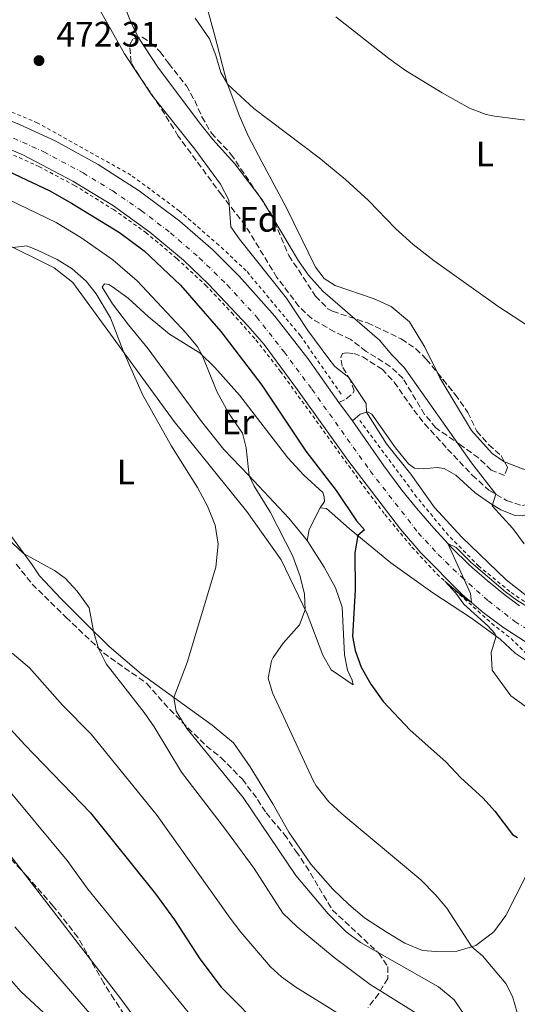
# Model space of a CAD drawing. Units: metres. Extents: x 645264 to 648728, y 4716073 to 4718459.
# Drawn here: x 646835 to 646976, y 4716628 to 4716907 of the extents above; entities that cross this region are included whole.
import ezdxf
from ezdxf.enums import TextEntityAlignment as Align

# ---------------------------------------------------------------- set-up
doc = ezdxf.new("R2010")
doc.units = ezdxf.units.M
doc.header["$MEASUREMENT"] = 0
for name, pattern in [('DGN Style 2', [1.7399219301090239, 1.043953158065414, -0.6959687720436097]), ('DGN Style 3', [2.435890702152634, 1.739921930109024, -0.6959687720436097]), ('DGN Style 4', [2.7856150101045474, 1.391937544087219, -0.6959687720436097, 0.001739921930109024, -0.6959687720436097])]:
    doc.linetypes.add(name, pattern=pattern)
for name, color, linetype, lineweight in [('Acueducto', 4, 'Continuous', 13), ('Camino', 7, 'DGN Style 3', 0), ('Carretera', 9, 'Continuous', 0), ('Cota de punto acotado terreno', 7, 'Continuous', 0), ('Curva de nivel directora', 30, 'Continuous', 30), ('Curva de nivel intermedia', 30, 'Continuous', 0), ('Eje de carretera', 7, 'DGN Style 4', 0), ('Etiqueta de uso rústico', 92, 'Continuous', 0), ('Etiqueta de zona arbolada', 92, 'Continuous', 0), ('Línea blanca (vial)', 7, 'Continuous', 13), ('Línea de bordillo', 7, 'Continuous', 13), ('Línea de cambio de uso (parcela vista)', 92, 'Continuous', 0), ('Línea de cuneta (fondo)', 4, 'DGN Style 2', 0), ('Margen derecho', 7, 'Continuous', 0), ('Punto acotado terreno (símbolo)', 7, 'Continuous', 0), ('Tela metálica o alambrada', 7, 'DGN Style 2', 0), ('Zona arbolada', 92, 'DGN Style 3', 0)]:
    doc.layers.add(name, color=color, linetype=linetype, lineweight=lineweight)
doc.styles.add('Style-Arial', font='arial.ttf')

# ---------------------------------------------------------------- blocks, each defined once
blk = doc.blocks.new('5PATER')
at = {"layer": 'Acueducto', "linetype": 'Continuous', "lineweight": 0}
h = blk.add_hatch(color=51, dxfattribs=at)
edge = h.paths.add_edge_path()
edge.add_ellipse((0, 0), major_axis=(-0.1095731443231308, -0.1110710700762829), ratio=0.9994222409660317, start_angle=0, end_angle=360)
blk = doc.blocks.new('*U8')
at = {"layer": 'Carretera', "color": 9, "linetype": 'Continuous', "lineweight": 0}
for points in [[(646979.6099999986, 4716730.01, 469.8000000000029), (646972.4200000025, 4716734.659999999, 469.8500000000058), (646966.64, 4716739.009999999, 469.8999999999942), (646960.6099999995, 4716744.060000001, 470.0800000000018), (646948.9400000018, 4716755.890000002, 470.179999999993), (646943.1200000015, 4716762.619999999, 470.320000000007), (646928.2100000007, 4716782.119999999, 470.5500000000029), (646913.9500000002, 4716802.11, 470.7799999999989), (646904.4100000004, 4716814.949999999, 471.1100000000006), (646899.7899999982, 4716820.210000001, 471.0599999999977), (646888.620000001, 4716832.100000001, 471.1600000000035), (646881.5300000011, 4716838.84, 471.3800000000047), (646872.0200000004, 4716846.83, 471.6300000000047), (646861.7199999985, 4716854.290000001, 471.8999999999942), (646850.1900000017, 4716861.28, 471.9900000000052), (646836.1799999992, 4716868.59, 472.2299999999959), (646828.8500000023, 4716871.77, 472.3699999999953)], [(646835.0500000005, 4716877.349999999, 472.7599999999948), (646845.1400000001, 4716872.730000001, 472.7100000000065), (646857.3000000018, 4716866.01, 472.4100000000035), (646868.9800000006, 4716858.49, 472.2400000000052), (646880.5199999985, 4716849.869999999, 472.0299999999989), (646889.9299999987, 4716841.720000001, 471.8399999999965), (646897.3799999985, 4716834.33, 471.7299999999959), (646907.4500000002, 4716822.96, 471.4900000000052), (646916.8500000014, 4716811.029999998, 471.2200000000012), (646925.6600000003, 4716798.500000001, 470.9900000000052), (646929.5399999983, 4716793.279999999, 470.6900000000023), (646938.4200000009, 4716780.599999999, 470.5500000000029), (646943.5500000007, 4716773.67, 470.4100000000035), (646947.6999999991, 4716768.520000001, 470.320000000007), (646952.6400000011, 4716762.880000001, 470.2200000000012), (646957.6900000004, 4716757.319999999, 469.9400000000023), (646959.3299999988, 4716755.699999999, 469.8999999999942), (646960.9800000006, 4716754.109999999, 469.8699999999953), (646962.6599999992, 4716752.540000001, 469.8399999999965), (646964.3700000013, 4716750.989999999, 469.8099999999977), (646966.0900000002, 4716749.470000001, 469.7799999999989), (646967.8400000003, 4716747.970000001, 469.75), (646969.6099999984, 4716746.499999999, 469.7299999999959), (646971.4099999999, 4716745.06, 469.7100000000065), (646973.2199999982, 4716743.640000001, 469.6900000000023), (646975.050000001, 4716742.25, 469.679999999993), (646976.9100000008, 4716740.890000001, 469.6600000000035)]]:
    blk.add_polyline3d(points, dxfattribs=at)

msp = doc.modelspace()

# ---------------------------------------------------------------- linework, layer by layer
at = {"layer": 'Camino', "color": 7, "linetype": 'DGN Style 3', "lineweight": 0}
msp.add_polyline3d([(646925.6599999998, 4716798.500000001, 470.9900000000052), (646927.7600000009, 4716799.580000001, 470.429999999993), (646929.6099999994, 4716801.109999999, 470.1999999999971), (646930.0199999984, 4716801.830000003, 470.0599999999977), (646928.9200000009, 4716804.800000003, 470.0099999999947), (646926.5799999986, 4716808.810000002, 469.9600000000063), (646926.1799999983, 4716811.4, 469.9199999999983), (646926.6999999991, 4716812.400000001, 469.9199999999983), (646927.829999998, 4716812.600000001, 469.9199999999983), (646929.8599999996, 4716812.390000001, 469.9199999999983), (646932.4200000013, 4716811.449999999, 469.8699999999953), (646937.9100000008, 4716807.970000002, 469.7799999999989), (646941.3399999996, 4716804.320000002, 469.5800000000019), (646946.8899999995, 4716796.34, 469.0299999999988), (646949.9600000007, 4716792.420000002, 468.429999999993), (646956.5199999987, 4716785.310000001, 466.9799999999959), (646963.5100000004, 4716777.910000001, 465.9999999999999), (646968.2199999976, 4716773.670000001, 465.2499999999999), (646973.2499999991, 4716770.710000001, 464.6000000000058), (646977.7199999995, 4716769.300000001, 464.270000000004), (646978.8799999994, 4716769.560000002, 464.179999999993), (646980.4999999999, 4716771.320000002, 463.8099999999977), (646981.5599999971, 4716775.28, 463.1600000000035), (646981.7499999994, 4716779.33, 462.8099999999977)], dxfattribs=at)
at = {"layer": 'Curva de nivel directora', "color": 30, "linetype": 'Continuous', "lineweight": 30, "flags": 128}
for points, elevation in [([(646831.8, 4716864.090000001), (646843.5799999994, 4716858.480000001)], 475), ([(646843.5799999994, 4716858.480000001), (646849.7399999995, 4716854.980000002), (646863.3999999987, 4716846.710000002), (646870.3500000002, 4716841.53), (646880.699999999, 4716831.750000002), (646892.1499999999, 4716818.600000001), (646903.7399999994, 4716803.4), (646916.3100000002, 4716784.720000002), (646924.8499999985, 4716773.560000001), (646930.6299999986, 4716764.92), (646932.9100000006, 4716762.390000002), (646930.9999999995, 4716760.840000001), (646930.1700000004, 4716755.900000001), (646930.2300000007, 4716745.390000001), (646929.4900000008, 4716732.17), (646930.2599999999, 4716728.180000001), (646931.9699999997, 4716723.480000001), (646934.6999999988, 4716718.650000001), (646938.2100000003, 4716713.730000002), (646945.8999999993, 4716705.630000002), (646956.0000000001, 4716696.630000001), (646960.1799999999, 4716692.24), (646966.5700000003, 4716686.390000002), (646969.8899999995, 4716682.650000001), (646974.9500000001, 4716676.050000002), (646976.3099999989, 4716675.190000001)], 475), ([(646691.129999999, 4716703.710000002), (646708.4200000003, 4716717.810000001), (646717.7499999999, 4716723.300000001), (646726.8899999995, 4716727.380000002), (646732.6099999994, 4716729.390000002), (646743.1300000005, 4716732.300000002), (646752.9299999995, 4716734.240000002), (646762.999999999, 4716734.860000002), (646773.6299999994, 4716734.960000002), (646783.3999999994, 4716734.32), (646789.4700000002, 4716733.180000001), (646797.9799999995, 4716730.67), (646807.4000000008, 4716726.49), (646817.05, 4716720.9), (646822.9499999988, 4716716.160000003), (646836.5299999998, 4716701.470000002), (646855.1199999996, 4716682.210000002), (646873.6000000001, 4716659.250000002), (646878.969999999, 4716651.820000002), (646886.1900000009, 4716640.82), (646892.1999999991, 4716632.800000001), (646905.1399999985, 4716619.820000002)], 500.0000000000003)]:
    msp.add_lwpolyline(points, dxfattribs=dict(at, elevation=elevation))
at = {"layer": 'Curva de nivel intermedia', "color": 30, "linetype": 'Continuous', "lineweight": 0, "flags": 128}
for points, elevation in [([(646860.35, 4716921.859999998), (646866.9400000017, 4716905.439999999), (646868.9000000019, 4716901.809999999), (646874.310000001, 4716893.560000001), (646886.05, 4716877.81), (646889.860000001, 4716873.039999999), (646896.0900000005, 4716866.119999997), (646903.8900000014, 4716855.980000001), (646914.1799999999, 4716838.660000001), (646917.060000001, 4716834.57), (646921.0599999998, 4716830.070000002), (646937.1500000008, 4716816.199999999), (646940.66, 4716812.009999999), (646944.1800000004, 4716808.439999999), (646963.3300000015, 4716781.38), (646970.1500000011, 4716772.529999998), (646969.1400000007, 4716769.210000001), (646975.0599999995, 4716762.779999998), (646978.2600000004, 4716758.46)], 465.0000000000001), ([(646856.6500000008, 4716911.829999999), (646864.8300000015, 4716897.369999997), (646872.5200000005, 4716885.640000001), (646884.7699999993, 4716870.329999999), (646892.1000000008, 4716860.369999999), (646894.4600000011, 4716855.890000001), (646895.0300000011, 4716848.279999998), (646897.4200000005, 4716844.81), (646910.8099999992, 4716828.119999999), (646916.7900000005, 4716818.890000001), (646922.800000001, 4716810.899999999), (646924.5199999998, 4716808.759999999), (646928.4500000015, 4716805.600000001), (646933.350000001, 4716798.26), (646933.5099999999, 4716795.759999999), (646939.1400000001, 4716786.78), (646946.0300000012, 4716778.149999999), (646952.7800000014, 4716768.78), (646960.5100000007, 4716760.319999999), (646973.0999999993, 4716748.240000002), (646987.5800000011, 4716736.859999999)], 470), ([(646884.9000000012, 4716907.470000001), (646888.9100000011, 4716901.61), (646890.7300000006, 4716896.919999998), (646892.1200000008, 4716892.019999999), (646894.1200000013, 4716888.670000001), (646901.4800000018, 4716881.869999999), (646920.0700000018, 4716867.83), (646927.5700000008, 4716861.689999999), (646934.0700000008, 4716855.810000001), (646941.7199999995, 4716847.880000001), (646946.7000000017, 4716843.259999999), (646952.6500000019, 4716838.660000001), (646970.7800000013, 4716825.810000001), (646979.7900000013, 4716819.999999999)], 460.0000000000001), ([(646924.75, 4716907.859999999), (646939.8200000018, 4716896.02), (646944.5700000017, 4716892.619999998), (646954.9699999997, 4716886.259999999), (646962.7400000015, 4716881.989999999), (646967.4300000009, 4716880.159999999), (646969.8100000012, 4716879.67), (646981.7600000006, 4716878.17), (646986.7500000017, 4716878.279999999), (646994.880000001, 4716879.679999999), (647001.01, 4716881.989999999), (647005.8800000005, 4716883.239999999)], 455), ([(646831.9200000007, 4716856.089999998), (646845.4200000013, 4716849.550000001), (646852.4199999997, 4716845.300000002), (646861.5400000013, 4716838.970000002), (646868.360000001, 4716833.039999999), (646882.2800000015, 4716818.180000001), (646885.5000000002, 4716814.330000001), (646886.8900000006, 4716811.939999999), (646891.0400000013, 4716801.599999999), (646894.28, 4716795.619999998), (646898.2699999998, 4716789.84), (646899.3700000017, 4716785.67), (646900.2100000001, 4716777.71), (646901.5700000012, 4716774.759999999), (646906.2400000005, 4716767.350000001), (646912.5900000007, 4716754.92), (646914.7000000007, 4716749.159999999), (646915.8700000019, 4716744.220000001), (646916.110000001, 4716739.759999999), (646914.4300000002, 4716735.5), (646909.8000000011, 4716730.300000002), (646906.9900000015, 4716726.210000001), (646906.5300000011, 4716725.310000001), (646905.5900000001, 4716720.359999999), (646906.8500000007, 4716716.180000001), (646918.3399999995, 4716691.329999999), (646919.1900000012, 4716689.859999998), (646922.8400000012, 4716685.350000001), (646926.5000000002, 4716681.95), (646948.860000001, 4716663.179999999), (646953.0700000019, 4716658.960000001), (646956.3100000008, 4716655.15), (646963.3600000006, 4716644.220000001), (646966.3600000001, 4716641.63), (646973.0700000002, 4716633.769999999), (646974.9099999998, 4716630.17), (646976.2000000017, 4716625.63)], 480), ([(646833.1600000013, 4716842.42), (646837.1100000008, 4716842.9), (646840.3300000017, 4716841.58), (646845.6800000005, 4716839.069999999), (646849.9200000007, 4716836.42), (646853.9000000015, 4716832.859999998), (646856.7900000016, 4716829.3), (646860.8000000014, 4716822.489999999), (646864.4000000001, 4716813.15), (646869.9400000012, 4716800.800000001), (646878.1599999999, 4716786.149999999), (646885.4800000001, 4716774.42), (646888.3400000011, 4716769.150000001), (646890.5400000006, 4716763.76), (646891.3699999999, 4716758.359999999), (646890.7599999997, 4716751.810000001), (646882.5900000001, 4716724.81), (646878.8200000015, 4716714.850000001), (646879.4400000006, 4716711.05), (646882.5200000008, 4716706.099999999), (646898.5300000013, 4716686.519999999), (646913.400000002, 4716664.470000001), (646922.6500000012, 4716653.59), (646927.7100000017, 4716648.429999999), (646931.7400000016, 4716645.470000001), (646953.8800000012, 4716632.899999999), (646958.3600000005, 4716629.199999999), (646961.4299999994, 4716624.779999998)], 485.0000000000001), ([(646947.5500000011, 4716625.399999999), (646934.5300000012, 4716633.5), (646924.2800000006, 4716641.220000001), (646913.7700000008, 4716649.849999999), (646909.7100000017, 4716653.789999999), (646901.5700000012, 4716666.390000001), (646893.5, 4716677.48), (646880.9699999995, 4716693.720000001), (646873.2600000004, 4716706.550000001), (646870.4100000006, 4716710.660000001), (646859.57, 4716724.430000001), (646857.4100000008, 4716728.819999999), (646856.0499999997, 4716733.699999999), (646854.7599999999, 4716740.270000001), (646851.4200000004, 4716745.029999999), (646848.0000000006, 4716748.67), (646844.9000000004, 4716750.850000001), (646836.180000001, 4716755.74), (646831.390000001, 4716760.109999999)], 490.0000000000001), ([(646985.9699999995, 4716736.32), (646976.1600000014, 4716742.430000001), (646972.9800000008, 4716744.800000001), (646963.230000001, 4716753.16), (646958.8900000001, 4716757.4), (646956.6100000005, 4716758.51), (646962.9699999995, 4716744.359999998), (646963.2900000013, 4716741.819999999), (646962.0700000009, 4716742.449999999), (646955.6700000016, 4716747.91), (646958.8099999997, 4716744.48), (646961.1499999999, 4716741.369999997), (646967.9300000014, 4716735.21), (646969.9100000019, 4716733.050000001), (646970.2400000005, 4716732.239999999), (646968.8400000012, 4716727.65), (646969.1500000019, 4716722.65), (646974.4400000004, 4716715.319999999), (646978.4800000016, 4716712.399999999)], 470), ([(646832.900000002, 4716727.439999998), (646837.8300000007, 4716723.259999998), (646847.2499999995, 4716712.679999999), (646855.37, 4716704.519999999), (646874.1200000009, 4716681.439999998), (646894.7800000008, 4716652.369999999), (646897.7900000014, 4716648.38), (646906.2200000006, 4716638.580000001), (646909.3400000007, 4716635.680000001), (646913.410000001, 4716632.779999998), (646925.6399999997, 4716625.23)], 495), ([(646680.9299999998, 4716684.130000002), (646716.5499999997, 4716707.999999999), (646720.8400000011, 4716710.560000001), (646726.9800000011, 4716713.15), (646731.7100000009, 4716714.749999999), (646738.5400000016, 4716716.890000001), (646748.0099999999, 4716719.310000001), (646759.1299999999, 4716721.48), (646766.5300000005, 4716722.25), (646772.8300000015, 4716722.189999999), (646777.8000000003, 4716721.759999999), (646782.74, 4716720.890000002), (646787.8699999999, 4716719.559999999), (646799.8600000015, 4716715.59), (646804.39, 4716713.48), (646808.9000000006, 4716710.390000001), (646820.3700000015, 4716701.230000001), (646824.7900000005, 4716697.149999999), (646848.5599999994, 4716668.689999999), (646854.4300000012, 4716660.590000001), (646883.7500000001, 4716624.67)], 505), ([(646808.200000001, 4716696.140000001), (646814.5800000002, 4716690.73), (646819.3600000013, 4716685.910000001), (646831.6400000014, 4716671.179999999), (646863.780000001, 4716629.499999999), (646869.5400000011, 4716621.58)], 510), ([(646833.6799999998, 4716649.890000001), (646867.7500000007, 4716610.580000001)], 515.0000000000001), ([(646832.0700000006, 4716635.310000001), (646835.420000001, 4716631.59), (646852.3500000003, 4716615.84)], 520)]:
    msp.add_lwpolyline(points, dxfattribs=dict(at, elevation=elevation))
at = {"layer": 'Eje de carretera', "color": 7, "linetype": 'DGN Style 4', "lineweight": 0}
msp.add_polyline3d([(646830.64, 4716874.630000002, 472.5500000000029), (646841.8799999985, 4716869.600000001, 472.4199999999984), (646853.0399999988, 4716863.609999999, 472.1900000000024), (646861.4899999977, 4716858.480000001, 472.1100000000006), (646869.5399999989, 4716852.960000001, 471.9400000000024), (646877.8400000003, 4716846.609999999, 471.7599999999947), (646886.03, 4716839.540000001, 471.5700000000069), (646893.9499999993, 4716831.850000001, 471.4199999999984), (646902.260000002, 4716822.800000002, 471.270000000004), (646910.1000000007, 4716812.84, 471.1399999999995), (646917.9699999986, 4716802.300000001, 470.9100000000037), (646934.5500000013, 4716779.100000001, 470.520000000004), (646948.1799999992, 4716761.59, 470.25), (646953.8500000021, 4716755.410000001, 470.0899999999966), (646960.4100000003, 4716749.080000001, 470.0099999999947), (646968.0700000002, 4716742.290000001, 469.8200000000069), (646975.5699999991, 4716736.45, 469.7599999999948), (646984.7299999989, 4716730.810000001, 469.5899999999965)], dxfattribs=at)
at = {"layer": 'Línea blanca (vial)', "color": 7, "linetype": 'Continuous', "lineweight": 13, "extrusion": (0.02748668541438919, -0.0369795097875221, 0.9989379349993697), "elevation": -156172.5644155981, "flags": 128}
msp.add_lwpolyline([(3333014.950032613, 3396068.075070017), (3333014.950032613, 3396074.586045368)], dxfattribs=at)
at = {"layer": 'Línea blanca (vial)', "color": 7, "linetype": 'Continuous', "lineweight": 13}
msp.add_polyline3d([(646738.6900000013, 4716891.090000002, 473.0899999999965), (646741.8000000005, 4716890.540000002, 473.0299999999989), (646766.9299999984, 4716887.190000001, 472.8800000000046), (646788.7600000016, 4716883.690000001, 472.7400000000052), (646801.0100000005, 4716880.980000001, 472.6499999999942), (646812.26, 4716877.720000001, 472.5099999999948), (646828.8500000018, 4716871.770000001, 472.3699999999953), (646836.1799999988, 4716868.59, 472.2299999999959), (646850.1900000012, 4716861.28, 471.9900000000052), (646861.7199999979, 4716854.290000001, 471.8999999999942), (646872.0199999999, 4716846.83, 471.6300000000048), (646881.5300000006, 4716838.84, 471.3800000000048), (646888.6200000006, 4716832.100000001, 471.1600000000035), (646899.7899999976, 4716820.210000002, 471.0599999999976), (646904.4099999999, 4716814.95, 471.1100000000006), (646913.9499999996, 4716802.110000002, 470.7799999999988), (646928.2100000001, 4716782.119999999, 470.5500000000029), (646943.120000001, 4716762.62, 470.320000000007), (646948.9400000013, 4716755.890000002, 470.179999999993), (646960.609999999, 4716744.060000001, 470.0800000000017), (646966.6399999995, 4716739.01, 469.8999999999942), (646972.420000002, 4716734.66, 469.8500000000058), (646979.6099999981, 4716730.010000001, 469.8000000000029)], dxfattribs=at)
at = {"layer": 'Línea de bordillo', "color": 7, "linetype": 'Continuous', "lineweight": 13}
for points in [[(646741.6599999998, 4716898.119999999, 473.1100000000006), (646788.6599999988, 4716891.189999999, 472.9900000000054), (646803.6499999979, 4716887.880000002, 473.050000000003), (646815.9499999981, 4716884.33, 473.0899999999965), (646825.5799999973, 4716881.060000002, 472.8399999999966), (646835.05, 4716877.350000001, 472.7599999999947), (646845.1399999997, 4716872.730000001, 472.7100000000065), (646857.3000000013, 4716866.010000001, 472.4100000000035), (646868.98, 4716858.490000002, 472.2400000000054), (646880.519999998, 4716849.87, 472.029999999999), (646889.9299999982, 4716841.720000001, 471.8399999999966), (646897.379999998, 4716834.330000001, 471.729999999996), (646907.4499999997, 4716822.960000001, 471.4900000000054), (646916.850000001, 4716811.029999999, 471.2200000000012), (646925.6599999998, 4716798.500000001, 470.9900000000052)], [(646929.5399999978, 4716793.279999999, 470.6900000000023), (646938.4200000004, 4716780.600000001, 470.5500000000029), (646943.5500000003, 4716773.670000001, 470.4100000000035), (646947.6999999987, 4716768.520000001, 470.320000000007), (646952.6400000006, 4716762.880000002, 470.2200000000012), (646957.69, 4716757.32, 469.9400000000023), (646959.3299999983, 4716755.699999999, 469.8999999999942), (646960.9800000001, 4716754.11, 469.8699999999953), (646962.6599999988, 4716752.540000001, 469.8399999999967), (646964.3700000008, 4716750.99, 469.8099999999978), (646966.0899999997, 4716749.470000001, 469.7799999999989), (646967.8399999999, 4716747.970000001, 469.7499999999999), (646969.6099999979, 4716746.5, 469.7299999999959), (646971.4099999995, 4716745.060000001, 469.7100000000065), (646973.2199999976, 4716743.640000001, 469.6900000000023), (646975.0500000005, 4716742.250000001, 469.679999999993), (646976.9100000003, 4716740.890000002, 469.6600000000035)]]:
    msp.add_polyline3d(points, dxfattribs=at)
at = {"layer": 'Línea de cambio de uso (parcela vista)', "color": 92, "linetype": 'Continuous', "lineweight": 0, "elevation": 462.8099999999977, "flags": 128}
msp.add_lwpolyline([(646981.75, 4716779.33), (646980.1200000001, 4716779.100000001), (646977.7800000003, 4716779.66), (646972.6739999996, 4716781.673800001)], dxfattribs=at)
at = {"layer": 'Línea de cambio de uso (parcela vista)', "color": 92, "linetype": 'Continuous', "lineweight": 0, "extrusion": (0.2736110175577238, -0.07890298260401925, 0.9585986284192237), "elevation": -194705.6693518281, "flags": 128}
msp.add_lwpolyline([(4711327.385765825, 657118.4233211139), (4711330.493499622, 657118.7393759369), (4711337.326150985, 657117.4400394427)], dxfattribs=at)
at = {"layer": 'Línea de cambio de uso (parcela vista)', "color": 92, "linetype": 'Continuous', "lineweight": 0}
for points in [[(646953.6584999999, 4716806.8793, 462.0577000000048), (646950.0099999999, 4716814.210000001, 461.5099999999948), (646945.7100000001, 4716821.359999999, 461.2299999999959), (646940.5, 4716825.689999999, 461.5099999999948), (646935.6799999997, 4716827.930000001, 462.1600000000035), (646924.5700000003, 4716831.680000001, 463.5599999999977), (646921.4299999997, 4716833.65, 463.4600000000065), (646919.0499999998, 4716836.890000001, 463.6499999999942), (646910.75, 4716853.699999999, 462.4400000000023), (646903.7800000003, 4716866.710000001, 461.9700000000012), (646899.9400000004, 4716874.109999999, 461.7899999999936), (646897.3300000001, 4716879.970000001, 461.1300000000047), (646893.8899999997, 4716889.289999999, 459.9199999999983), (646890.4900000002, 4716902.480000001, 458.1499999999942), (646882.0700000003, 4716933.140000001, 455.6300000000047)], [(646829.3099999997, 4716844.310000001, 484.7700000000041), (646844.8700000001, 4716836.66, 485.6999999999971), (646850.1500000004, 4716832.5, 485.7899999999936), (646878.9299999997, 4716793.130000001, 484.2100000000065), (646899.4800000006, 4716767.600000001, 483.4600000000065), (646909.2300000006, 4716753.92, 482.25), (646916.6600000003, 4716738.630000001, 479.820000000007), (646921.0700000003, 4716726.859999999, 477.8600000000006), (646923.4900000002, 4716722.699999999, 476.6499999999942), (646929.6699999999, 4716718.51, 475.5299999999989), (646929.4600000001, 4716719.800000001, 475.1600000000035), (646928.1200000001, 4716722.640000001, 475.1600000000035), (646927.2300000006, 4716726.970000001, 475.1600000000035), (646926.5599999997, 4716740.52, 475.6300000000047), (646924.7000000002, 4716745.930000001, 475.6300000000047), (646921.4900000002, 4716751.850000001, 476.0899999999965), (646916.6799999997, 4716759.4, 476.929999999993)], [(646916.6799999997, 4716759.4, 476.929999999993), (646911.4600000001, 4716765.730000001, 478.3300000000018), (646900.1399999997, 4716777.779999999, 480.0099999999948), (646893.04, 4716785.180000001, 480.5200000000041), (646886.6699999999, 4716793.16, 481.0299999999989), (646871.5700000003, 4716813.720000001, 481.8699999999953), (646865.9100000003, 4716820.5, 482.6199999999953), (646861.3899999997, 4716826.49, 483.1300000000047), (646858.5099999999, 4716831.230000001, 482.9499999999971), (646859.0899999999, 4716832.15, 482.9499999999971), (646860.3600000005, 4716831.939999999, 482.9900000000052), (646861.4000000004, 4716831.289999999, 482.9499999999971), (646865.8200000003, 4716828.09, 482.6199999999953), (646871.4800000006, 4716822.869999999, 481.9700000000012), (646877.6100000005, 4716817.859999999, 480.9900000000052), (646886.2800000003, 4716812.52, 480.0500000000029), (646890.4299999997, 4716808.470000001, 479.7700000000041), (646897.4699999997, 4716800.59, 479.5899999999965), (646911.1799999997, 4716782.83, 478.6100000000006), (646915.7300000006, 4716777.91, 478.1000000000058), (646921.0999999996, 4716772.970000001, 477.3000000000029), (646921.4800000006, 4716771.779999999, 477.070000000007), (646921.5499999998, 4716770.470000001, 476.9799999999959), (646920.3399999999, 4716768.689999999, 476.6499999999942)], [(646972.6739999996, 4716781.673800001, 462.8099999999977), (646972.4299999997, 4716781.77, 462.8099999999977), (646969.1100000005, 4716784.039999999, 462.8099999999977), (646963.3200000003, 4716790.57, 462.8099999999977), (646954.3399999999, 4716805.51, 462.1600000000035), (646953.6584999999, 4716806.8793, 462.0577000000048)], [(646920.3399999999, 4716768.689999999, 476.6499999999942), (646922.1500000004, 4716768.480000001, 476.3699999999953), (646928.6100000005, 4716762.810000001, 475.5299999999989), (646940.3799999999, 4716753.09, 472.9199999999983), (646952.3300000001, 4716744.560000001, 471.2400000000052), (646963.25, 4716737.350000001, 470.1199999999953), (646971.4299999997, 4716731.380000001, 470.0299999999989), (646975.7000000002, 4716727.439999999, 469.75), (646979.3700000001, 4716725.02, 469.5599999999977)], [(646978.7199999997, 4716664.210000001, 476.0899999999965), (646973.04, 4716653.130000001, 477.2100000000065), (646969.6399999997, 4716648.430000001, 478.2400000000052), (646964.5, 4716644.57, 479.820000000007), (646959.1799999997, 4716642.949999999, 480.6600000000035), (646953.2100000001, 4716642.84, 481.8699999999953), (646949.3899999997, 4716643.16, 481.9700000000012), (646944.3300000001, 4716645.27, 482.5299999999989), (646939.3099999997, 4716648.230000001, 483.0899999999965), (646932.9400000004, 4716652.470000001, 483.5500000000029), (646928.4299999997, 4716656.16, 483.6499999999942), (646923.9600000001, 4716660.52, 483.3699999999953), (646917.6699999999, 4716667.630000001, 482.8999999999942), (646911.4000000004, 4716676.730000001, 482.25), (646906.8600000005, 4716684.720000001, 481.7799999999989), (646900.4699999997, 4716695.26, 482.25), (646895.7699999996, 4716702.060000001, 482.3399999999965), (646889.6600000003, 4716707.01, 482.9900000000052), (646869.54, 4716721.560000001, 486.7200000000012), (646860.4699999997, 4716729.380000001, 488.9600000000065), (646853.7100000001, 4716735.99, 490.5500000000029), (646846.7100000001, 4716742.980000001, 491.0099999999948), (646840.7199999997, 4716749.42, 490.6399999999995), (646838.5700000003, 4716752.49, 490.4600000000065), (646829.3200000003, 4716765.08, 488.679999999993)]]:
    msp.add_polyline3d(points, dxfattribs=at)
at = {"layer": 'Línea de cuneta (fondo)', "color": 4, "linetype": 'DGN Style 2', "lineweight": 0}
msp.add_polyline3d([(646750.0899999999, 4716888.42, 472.7400000000052), (646762.3499999996, 4716886.869999999, 472.7400000000052), (646788.2699999996, 4716882.850000001, 472.5599999999977), (646808.5099999999, 4716877.949999999, 472.4199999999983), (646819.25, 4716874.470000001, 472.3699999999953), (646828.5999999996, 4716870.84, 472.2299999999959), (646840.5199999996, 4716865.380000001, 472), (646850.6100000005, 4716860.07, 471.8600000000006), (646861.6600000003, 4716853.210000001, 471.7200000000012), (646870.8499999996, 4716846.720000001, 471.5299999999989), (646879.6900000004, 4716839.32, 471.3000000000029), (646887.7999999998, 4716831.789999999, 471.070000000007), (646895.2800000003, 4716823.930000001, 471.0200000000041), (646902.0999999996, 4716816.26, 470.929999999993), (646909.0300000003, 4716807.390000001, 470.7899999999936), (646931.6100000005, 4716776.180000001, 470.3699999999953), (646938.7000000002, 4716766.779999999, 470.2299999999959), (646946.3799999999, 4716757.539999999, 470.0399999999936), (646953.4400000004, 4716749.91, 470.0399999999936), (646969.0300000003, 4716735.880000001, 469.7599999999948), (646974.5099999999, 4716731.619999999, 469.6199999999953), (646978.8499999996, 4716727.289999999, 469.570000000007)], dxfattribs=at)
at = {"layer": 'Margen derecho', "color": 7, "linetype": 'Continuous', "lineweight": 0}
msp.add_polyline3d([(646929.5399999978, 4716793.279999999, 470.6900000000023), (646931.659999999, 4716795.2, 470.4999999999999), (646933.730000001, 4716795.83, 469.9400000000023), (646935.0000000006, 4716795.2, 469.6600000000035), (646941.6999999996, 4716785.7, 469.1499999999942), (646945.3699999996, 4716781.109999999, 468.8200000000069), (646947.1499999987, 4716779.890000001, 468.6399999999995), (646949.5399999982, 4716779.720000002, 468.2200000000012), (646953.5300000003, 4716780.119999999, 467.5200000000041), (646955.4799999993, 4716779.770000001, 467.1000000000058), (646958.8299999976, 4716777.890000001, 466.5399999999936), (646964.3500000008, 4716772.930000001, 465.8099999999976), (646968.3899999997, 4716770.060000001, 465.2799999999989), (646971.579999997, 4716768.109999999, 464.8800000000046), (646975.6700000019, 4716766.480000002, 464.3699999999953), (646977.760000002, 4716766.400000001, 464.3200000000069), (646980.2199999985, 4716767.250000001, 464.0399999999936), (646981.8599999989, 4716769.130000001, 463.9499999999971), (646983.4699999982, 4716773.619999999, 463.5399999999937), (646984.6900000009, 4716780.470000003, 462.6699999999983)], dxfattribs=at)
at = {"layer": 'Tela metálica o alambrada', "color": 7, "linetype": 'DGN Style 2', "lineweight": 0}
for points in [[(646926.25, 4716800.92, 471.4900000000052), (646914.7400000002, 4716817.439999999, 471.8600000000006), (646899.3700000001, 4716835.850000001, 472.6999999999971), (646891.5999999996, 4716843.119999999, 472.6000000000058), (646880.4400000004, 4716852.77, 472.6000000000058), (646866.6500000004, 4716862.980000001, 473.070000000007), (646840.1799999997, 4716877.74, 473.2599999999948), (646827.6100000005, 4716883.01, 473.3500000000058), (646815.5999999996, 4716887.210000001, 473.6300000000047), (646803.8499999996, 4716890.17, 473.820000000007), (646788.5099999999, 4716893.060000001, 473.9100000000035), (646773.25, 4716895.480000001, 473.5399999999936), (646742.4500000002, 4716900, 473.6199999999953)], [(646982.5899999999, 4716739.140000001, 470.0099999999948), (646974.1600000003, 4716744.930000001, 470.2400000000052), (646965.3200000003, 4716752.15, 470.429999999993), (646956.7199999997, 4716760.83, 470.570000000007), (646947.7199999997, 4716771.720000001, 470.8500000000058), (646931.5800000001, 4716793.4, 471.2200000000012)]]:
    msp.add_polyline3d(points, dxfattribs=at)
at = {"layer": 'Zona arbolada', "color": 92, "linetype": 'DGN Style 3', "lineweight": 0}
msp.add_polyline3d([(646973.54, 4716780.039999999, 465.5399999999936), (646972.6299999999, 4716777.810000001, 466.2899999999936), (646968.9000000004, 4716779.359999999, 466.75), (646965.2599999999, 4716782.789999999, 466.8999999999942), (646960.3399999999, 4716786.350000001, 467.2799999999989), (646953.1699999999, 4716791.32, 468.8099999999977), (646949.9900000002, 4716795.140000001, 469.3300000000018), (646943.8499999996, 4716805.300000001, 470.1999999999971), (646940.2400000002, 4716808.76, 470.3800000000047), (646933.3799999999, 4716813, 470.3000000000029), (646929.0199999996, 4716816.390000001, 470.3899999999995), (646924.3899999997, 4716818.57, 470.3000000000029), (646917.9400000004, 4716822.279999999, 470.3000000000029), (646914.3300000001, 4716825.75, 470.3000000000029), (646908.0599999997, 4716833.99, 470.4799999999959), (646899.1399999997, 4716848.640000001, 470.8600000000006), (646892.3600000005, 4716857.350000001, 471.2299999999959), (646880.0800000001, 4716874.029999999, 471.3399999999965), (646874.8499999996, 4716882.42, 471.1399999999995), (646869.0300000003, 4716891.029999999, 471.2299999999959), (646866.6900000004, 4716894.930000001, 471.4199999999983), (646866.2999999998, 4716899.980000001, 471.0800000000018), (646867.3499999996, 4716901.689999999, 470.9499999999971), (646869.8499999996, 4716902.09, 470.7599999999948), (646872.3200000003, 4716900.460000001, 469.929999999993), (646874.9299999997, 4716897.939999999, 469.179999999993), (646877.3799999999, 4716894.58, 468.6199999999953), (646882.3899999997, 4716888.279999999, 468.7100000000065), (646884.7300000006, 4716884.08, 468.8999999999942), (646886.79, 4716879.529999999, 468.820000000007), (646889.4800000006, 4716874.859999999, 468.4100000000035), (646895.0300000003, 4716868.92, 468.25), (646906.4299999997, 4716851.99, 468.429999999993), (646911.4699999997, 4716840.140000001, 468.429999999993), (646919.0199999996, 4716828.689999999, 468.1499999999942), (646922.54, 4716825.08, 468.1499999999942), (646923.8700000001, 4716824.359999999, 468.1499999999942), (646933.7800000003, 4716821.07, 467.9700000000012), (646943.3499999996, 4716816.52, 467.7799999999989), (646947.5300000003, 4716813.75, 467.679999999993), (646950.4400000004, 4716810.789999999, 467.5), (646958.6699999999, 4716800.789999999, 466.570000000007), (646962.2199999997, 4716795.720000001, 465.820000000007), (646964.7699999996, 4716790.390000001, 465.6300000000047), (646968.1799999997, 4716786.51, 465.6300000000047), (646971.6900000004, 4716783.529999999, 465.5399999999936)], close=True, dxfattribs=at)
for points in [[(646972.6739999996, 4716781.673800001, 465.5399999999936), (646973.54, 4716780.039999999, 465.5399999999936), (646972.6299999999, 4716777.810000001, 466.2899999999936), (646968.9000000004, 4716779.359999999, 466.75), (646965.2599999999, 4716782.789999999, 466.8999999999942), (646960.3399999999, 4716786.350000001, 467.2799999999989), (646953.1699999999, 4716791.32, 468.8099999999977), (646949.9900000002, 4716795.140000001, 469.3300000000018), (646943.8499999996, 4716805.300000001, 470.1999999999971), (646940.2400000002, 4716808.76, 470.3800000000047), (646933.3799999999, 4716813, 470.3000000000029), (646929.0199999996, 4716816.390000001, 470.3899999999995), (646924.3899999997, 4716818.57, 470.3000000000029), (646917.9400000004, 4716822.279999999, 470.3000000000029), (646914.3300000001, 4716825.75, 470.3000000000029), (646908.0599999997, 4716833.99, 470.4799999999959), (646899.1399999997, 4716848.640000001, 470.8600000000006), (646892.3600000005, 4716857.350000001, 471.2299999999959), (646880.0800000001, 4716874.029999999, 471.3399999999965), (646874.8499999996, 4716882.42, 471.1399999999995), (646869.0300000003, 4716891.029999999, 471.2299999999959), (646866.6900000004, 4716894.930000001, 471.4199999999983), (646866.2999999998, 4716899.980000001, 471.0800000000018), (646867.3499999996, 4716901.689999999, 470.9499999999971), (646869.8499999996, 4716902.09, 470.7599999999948), (646872.3200000003, 4716900.460000001, 469.929999999993), (646874.9299999997, 4716897.939999999, 469.179999999993), (646877.3799999999, 4716894.58, 468.6199999999953), (646882.3899999997, 4716888.279999999, 468.7100000000065), (646884.7300000006, 4716884.08, 468.8999999999942), (646886.79, 4716879.529999999, 468.820000000007), (646889.4800000006, 4716874.859999999, 468.4100000000035), (646895.0300000003, 4716868.92, 468.25), (646906.4299999997, 4716851.99, 468.429999999993), (646911.4699999997, 4716840.140000001, 468.429999999993), (646919.0199999996, 4716828.689999999, 468.1499999999942), (646922.54, 4716825.08, 468.1499999999942), (646923.8700000001, 4716824.359999999, 468.1499999999942), (646933.7800000003, 4716821.07, 467.9700000000012), (646943.3499999996, 4716816.52, 467.7799999999989), (646947.5300000003, 4716813.75, 467.679999999993), (646950.4400000004, 4716810.789999999, 467.5), (646953.6584999999, 4716806.8793, 467.1362999999984)], [(646953.6584999999, 4716806.8793, 467.1362999999984), (646958.6699999999, 4716800.789999999, 466.570000000007), (646962.2199999997, 4716795.720000001, 465.820000000007), (646964.7699999996, 4716790.390000001, 465.6300000000047), (646968.1799999997, 4716786.51, 465.6300000000047), (646971.6900000004, 4716783.529999999, 465.5399999999936), (646972.6739999996, 4716781.673800001, 465.5399999999936)], [(646834.0700000003, 4716752.720000001, 492.929999999993), (646838.6200000001, 4716747.02, 492.929999999993), (646848.2300000006, 4716737.609999999, 493.3999999999942), (646858.8799999999, 4716727.51, 493.3099999999977), (646871.1699999999, 4716718.84, 492.4700000000012), (646877.6500000004, 4716711.460000001, 491.4400000000023), (646888.0499999998, 4716701.08, 490.7899999999936), (646892.2599999999, 4716697.810000001, 490.5099999999948), (646898.2699999996, 4716691.710000001, 489.679999999993), (646902.5999999996, 4716685.960000001, 489.0500000000029), (646905, 4716682.180000001, 488.9199999999983), (646910.1299999999, 4716676.109999999, 488.8300000000018), (646913.4600000001, 4716671.300000001, 488.5500000000029), (646916.3099999997, 4716667.199999999, 488.7299999999959), (646923.7800000003, 4716654.67, 488.8300000000018), (646936.9500000002, 4716642.430000001, 489.1999999999971), (646939.5499999998, 4716638.609999999, 490.4799999999959), (646939.5099999999, 4716635.220000001, 492.1399999999995), (646936.9600000001, 4716630.980000001, 493.0099999999948), (646933.9299999997, 4716627.02, 493.3399999999965)], [(646834.0700000003, 4716752.720000001, 492.929999999993), (646838.6200000001, 4716747.02, 492.929999999993), (646848.2300000006, 4716737.609999999, 493.3999999999942), (646858.8799999999, 4716727.51, 493.3099999999977), (646871.1699999999, 4716718.84, 492.4700000000012), (646877.6500000004, 4716711.460000001, 491.4400000000023), (646888.0499999998, 4716701.08, 490.7899999999936), (646892.2599999999, 4716697.810000001, 490.5099999999948), (646898.2699999996, 4716691.710000001, 489.679999999993), (646902.5999999996, 4716685.960000001, 489.0500000000029), (646905, 4716682.180000001, 488.9199999999983), (646910.1299999999, 4716676.109999999, 488.8300000000018), (646913.4600000001, 4716671.300000001, 488.5500000000029), (646916.3099999997, 4716667.199999999, 488.7299999999959), (646923.7800000003, 4716654.67, 488.8300000000018), (646936.9500000002, 4716642.430000001, 489.1999999999971), (646939.5499999998, 4716638.609999999, 490.4799999999959), (646939.5099999999, 4716635.220000001, 492.1399999999995), (646936.9600000001, 4716630.980000001, 493.0099999999948), (646933.9299999997, 4716627.02, 493.3399999999965)], [(646867.4500000002, 4716620.960000001, 512.7899999999936), (646861.8399999999, 4716629.32, 513.2899999999936), (646858.9299999997, 4716633.949999999, 513.279999999999), (646851.5499999998, 4716646.930000001, 511.7200000000012), (646844.5999999996, 4716655.77, 511.1100000000006), (646837.1200000001, 4716664.24, 510.8000000000029), (646828.7000000002, 4716673.24, 510.7100000000065), (646815.5099999999, 4716686.230000001, 511.0800000000018), (646809.0099999999, 4716693.34, 511.570000000007), (646803.5700000003, 4716698.300000001, 512), (646798.8399999999, 4716700.689999999, 512.2400000000052), (646794.0099999999, 4716701.51, 512.7200000000012)], [(646867.4500000002, 4716620.960000001, 512.7899999999936), (646861.8399999999, 4716629.32, 513.2899999999936), (646858.9299999997, 4716633.949999999, 513.279999999999), (646851.5499999998, 4716646.930000001, 511.7200000000012), (646844.5999999996, 4716655.77, 511.1100000000006), (646837.1200000001, 4716664.24, 510.8000000000029), (646828.7000000002, 4716673.24, 510.7100000000065)]]:
    msp.add_polyline3d(points, dxfattribs=at)

# ---------------------------------------------------------------- block references
at = {"layer": 'Carretera', "color": 9, "linetype": 'Continuous', "lineweight": 0}
msp.add_blockref('*U8', (0, 0), dxfattribs=at)
at = {"layer": 'Punto acotado terreno (símbolo)', "color": 7, "linetype": 'Continuous', "lineweight": 0, "xscale": 10, "yscale": 10, "zscale": 10}
msp.add_blockref('5PATER', (646840.5399999997, 4716895.420000001, 472.3099999999977), dxfattribs=at)

# ---------------------------------------------------------------- texts
at = {"layer": 'Cota de punto acotado terreno', "color": 7, "linetype": 'Continuous', "lineweight": 0, "style": 'Style-Arial'}
msp.add_text('472.31', height=7.000000000000002, dxfattribs=at).set_placement((646845.48, 4716899.42, 472.3099999999977))
at = {"layer": 'Etiqueta de uso rústico', "color": 92, "linetype": 'Continuous', "lineweight": 0, "style": 'Style-Arial'}
for s, p in [('L', (646967.0614203813, 4716868.940009999, 456.3000000000029)), ('Er', (646896.9854566085, 4716793.000010001, 480.1399999999995)), ('L', (646865.1814203794, 4716778.820010001, 486.2100000000065))]:
    msp.add_text(s, height=7.000000000000002, dxfattribs=at).set_placement(p, align=Align.MIDDLE_CENTER)
at = {"layer": 'Etiqueta de zona arbolada', "color": 92, "linetype": 'Continuous', "lineweight": 0, "style": 'Style-Arial'}
msp.add_text('Fd', height=7.000000000000002, dxfattribs=at).set_placement((646902.9474413659, 4716850.430009999, 467.0899999999965), align=Align.MIDDLE_CENTER)

doc.saveas('drawing.dxf')
